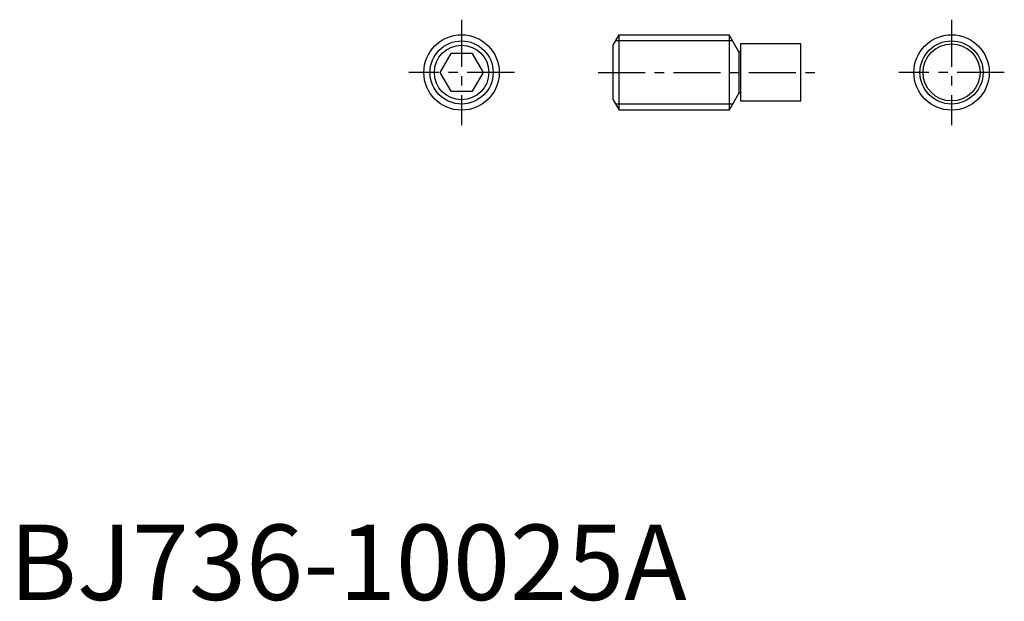
# Model space of a CAD drawing. Extents: x 1 to 132, y 0 to 77.
import ezdxf

# ---------------------------------------------------------------- set-up
doc = ezdxf.new("R2010")
doc.units = 0
doc.header["$LTSCALE"] = 5
doc.header["$MEASUREMENT"] = 0
doc.linetypes.add('CENTER', pattern=[2, 1.25, -0.25, 0.25, -0.25])
doc.layers.get('0').update_dxf_attribs({"linetype": 'CONTINUOUS'})
doc.layers.add('1', color=1, linetype='CENTER')
doc.layers.add('3', color=3, linetype='CONTINUOUS')
doc.styles.add('Standard1', font='ARIAL.TTF')

msp = doc.modelspace()

# ---------------------------------------------------------------- linework, layer by layer
for p, q in [((80.108, 73.614359), (80.908, 75)), ((80.908, 75), (95.5, 75)), ((80.908, 65), (80.908, 75)), ((95.5, 75), (95.5, 65)), ((96.799038, 72.75), (95.5, 75)), ((80.108, 66.385641), (80.108, 73.614359)), ((105, 73.78), (97, 73.78)), ((97, 73.78), (97, 66.22)), ((105, 66.22), (105, 73.78)), ((58.556624, 72.5), (57.113249, 70)), ((61.443376, 72.5), (58.556624, 72.5)), ((62.886751, 70), (61.443376, 72.5)), ((97, 72.75), (96.799038, 72.75)), ((96.799038, 72.75), (96.799038, 67.25)), ((57.113249, 70), (58.556624, 67.5)), ((61.443376, 67.5), (62.886751, 70)), ((58.556624, 67.5), (61.443376, 67.5)), ((96.799038, 67.25), (95.5, 65)), ((97, 67.25), (96.799038, 67.25)), ((80.108, 66.385641), (80.908, 65)), ((97, 66.22), (105, 66.22)), ((95.5, 65), (80.908, 65))]:
    msp.add_line(p, q)
for centre, radius in [((60, 70), 5), ((125, 70), 5), ((60, 70), 3.614359), ((125, 70), 3.78)]:
    msp.add_circle(centre, radius)
at = {"layer": '1'}
for p, q in [((60, 77), (60, 63)), ((125, 77), (125, 63)), ((67, 70), (53, 70)), ((78.108, 70), (107, 70)), ((132, 70), (118, 70))]:
    msp.add_line(p, q, dxfattribs=at)
at = {"layer": '3'}
for p, q in [((95.968808, 74.188), (80.439192, 74.188)), ((95.968808, 65.812), (80.439192, 65.812))]:
    msp.add_line(p, q, dxfattribs=at)
for centre in [(60, 70), (125, 70)]:
    msp.add_circle(centre, 4.188, dxfattribs=at)

# ---------------------------------------------------------------- texts
at = {"color": 3, "style": 'Standard1'}
msp.add_text('BJ736-10025A', height=10, dxfattribs=at).set_placement((0, 0))

doc.saveas('drawing.dxf')
